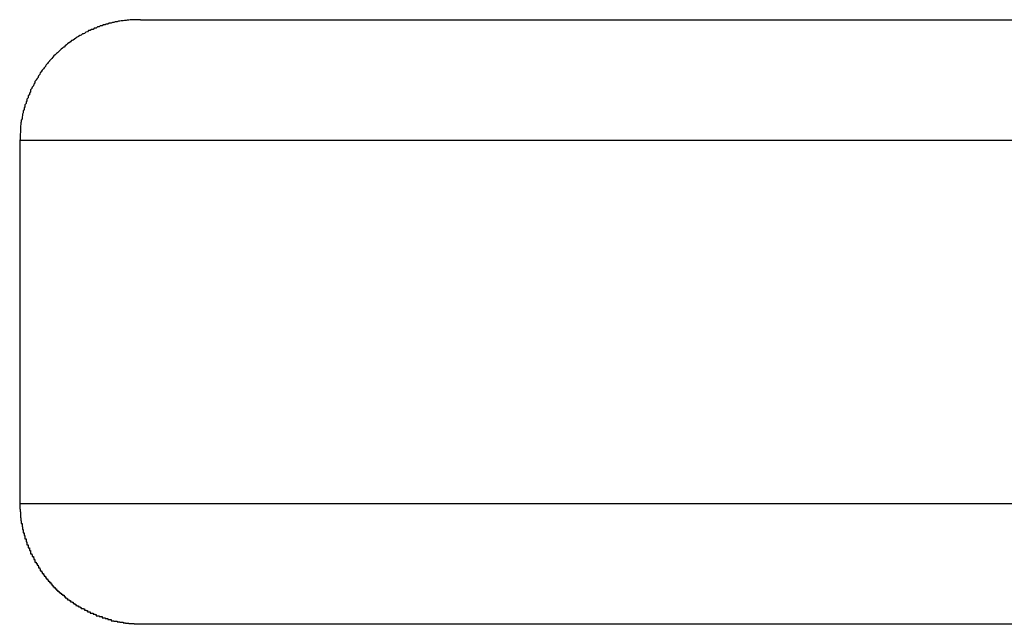
# Model space of a CAD drawing. Extents: x -8.3 to 7.8, y -25.7 to -14.3.
# Drawn here: x -8.3 to -8, y -20.2 to -20.1 of the extents above; entities that cross this region are included whole.
import ezdxf

# ---------------------------------------------------------------- set-up
doc = ezdxf.new("R2010")
doc.units = 0
doc.layers.get('0').update_dxf_attribs({"linetype": 'CONTINUOUS'})

msp = doc.modelspace()

# ---------------------------------------------------------------- linework, layer by layer
at = {"color": 0}
for points in [[(-8.2468, -20.0889), (-8.2475, -20.0889), (-8.2475, -20.0889), (-8.2475, -20.0889), (-8.2475, -20.0889), (-8.2475, -20.0889), (-8.2475, -20.0889), (-8.2475, -20.0889), (-8.2475, -20.0889), (-8.2475, -20.0889), (-8.2478, -20.0889), (-8.2478, -20.0889), (-8.2478, -20.0889), (-8.2478, -20.0889), (-8.2479, -20.0889), (-8.2479, -20.0889), (-8.2479, -20.0889), (-8.2479, -20.0889), (-8.2482, -20.0889), (-8.2482, -20.0889), (-8.2482, -20.0889), (-8.2482, -20.0889), (-8.2482, -20.0889), (-8.2482, -20.0889), (-8.2482, -20.0889), (-8.2482, -20.0889), (-8.2482, -20.0889), (-8.2485, -20.0889), (-8.2485, -20.0889), (-8.2485, -20.0889), (-8.2485, -20.0889), (-8.2486, -20.0889), (-8.2486, -20.0889), (-8.2486, -20.0889), (-8.2486, -20.0889), (-8.2489, -20.0889), (-8.2489, -20.0889), (-8.2489, -20.0889), (-8.2489, -20.0889), (-8.2489, -20.0889), (-8.2489, -20.0889), (-8.2489, -20.0889), (-8.2489, -20.0889), (-8.2489, -20.0889), (-8.2492, -20.0889), (-8.2492, -20.0889), (-8.2492, -20.0889), (-8.2492, -20.0889), (-8.2494, -20.0889), (-8.2494, -20.0889), (-8.2494, -20.0889), (-8.2494, -20.0889), (-8.2497, -20.089), (-8.2497, -20.089), (-8.2497, -20.089), (-8.2497, -20.089), (-8.2497, -20.089), (-8.2497, -20.089), (-8.2497, -20.089), (-8.2497, -20.089), (-8.2497, -20.089), (-8.25, -20.089), (-8.25, -20.089), (-8.25, -20.089), (-8.25, -20.089), (-8.2501, -20.089), (-8.2501, -20.089), (-8.2501, -20.089), (-8.2501, -20.089), (-8.2504, -20.0891), (-8.2504, -20.0891), (-8.2504, -20.0891), (-8.2504, -20.0891), (-8.2504, -20.0891), (-8.2504, -20.0891), (-8.2504, -20.0891), (-8.2504, -20.0891), (-8.2504, -20.0891), (-8.2507, -20.0891), (-8.2507, -20.0891), (-8.2507, -20.0891), (-8.2507, -20.0891), (-8.2508, -20.0891), (-8.2508, -20.0891), (-8.2508, -20.0891), (-8.2508, -20.0891), (-8.2511, -20.0892), (-8.2511, -20.0892), (-8.2511, -20.0892), (-8.2511, -20.0892), (-8.2511, -20.0892), (-8.2511, -20.0892), (-8.2511, -20.0892), (-8.2511, -20.0892), (-8.2511, -20.0892), (-8.2514, -20.0892), (-8.2514, -20.0892), (-8.2514, -20.0892), (-8.2514, -20.0892), (-8.2516, -20.0892), (-8.2516, -20.0892), (-8.2516, -20.0892), (-8.2516, -20.0892), (-8.2519, -20.0893), (-8.2519, -20.0893), (-8.2519, -20.0893), (-8.2519, -20.0893), (-8.2519, -20.0893), (-8.2519, -20.0893), (-8.2519, -20.0893), (-8.2519, -20.0893), (-8.2519, -20.0893), (-8.2522, -20.0893), (-8.2522, -20.0893), (-8.2522, -20.0893), (-8.2522, -20.0893), (-8.2523, -20.0893), (-8.2523, -20.0893), (-8.2523, -20.0893), (-8.2523, -20.0893), (-8.2526, -20.0894), (-8.2526, -20.0894), (-8.2526, -20.0894), (-8.2526, -20.0894), (-8.2526, -20.0894), (-8.2526, -20.0894), (-8.2526, -20.0894), (-8.2526, -20.0894), (-8.2526, -20.0894), (-8.2529, -20.0894), (-8.2529, -20.0894), (-8.2529, -20.0894), (-8.2529, -20.0894), (-8.2531, -20.0894), (-8.2531, -20.0894), (-8.2531, -20.0894), (-8.2531, -20.0894), (-8.2534, -20.0896), (-8.2534, -20.0896), (-8.2534, -20.0896), (-8.2534, -20.0896), (-8.2534, -20.0896), (-8.2534, -20.0896), (-8.2534, -20.0896), (-8.2534, -20.0896), (-8.2534, -20.0896), (-8.2537, -20.0896), (-8.2537, -20.0896), (-8.2537, -20.0896), (-8.2537, -20.0896), (-8.2538, -20.0896), (-8.2538, -20.0896), (-8.2538, -20.0896), (-8.2538, -20.0896), (-8.2541, -20.0898), (-8.2541, -20.0898), (-8.2541, -20.0898), (-8.2541, -20.0898), (-8.2541, -20.0898), (-8.2541, -20.0898), (-8.2541, -20.0898), (-8.2541, -20.0898), (-8.2541, -20.0898), (-8.2544, -20.0898), (-8.2544, -20.0898), (-8.2544, -20.0898), (-8.2544, -20.0898), (-8.2546, -20.0898), (-8.2546, -20.0898), (-8.2546, -20.0898), (-8.2546, -20.0898), (-8.2549, -20.09), (-8.2549, -20.09), (-8.2549, -20.09), (-8.2549, -20.09), (-8.2549, -20.09), (-8.2549, -20.09), (-8.2549, -20.09), (-8.2549, -20.09), (-8.2549, -20.09), (-8.2552, -20.09), (-8.2552, -20.09), (-8.2552, -20.09), (-8.2552, -20.09), (-8.2553, -20.09), (-8.2553, -20.09), (-8.2553, -20.09), (-8.2553, -20.09), (-8.2556, -20.0902), (-8.2556, -20.0902), (-8.2556, -20.0902), (-8.2556, -20.0902), (-8.2556, -20.0902), (-8.2556, -20.0902), (-8.2556, -20.0902), (-8.2556, -20.0902), (-8.2556, -20.0902), (-8.2559, -20.0902), (-8.2559, -20.0902), (-8.2559, -20.0902), (-8.2559, -20.0902), (-8.256, -20.0902), (-8.256, -20.0902), (-8.256, -20.0902), (-8.256, -20.0902), (-8.2563, -20.0904), (-8.2563, -20.0904), (-8.2563, -20.0904), (-8.2563, -20.0904), (-8.2563, -20.0904), (-8.2563, -20.0904), (-8.2563, -20.0904), (-8.2563, -20.0904), (-8.2563, -20.0904), (-8.2566, -20.0904), (-8.2566, -20.0904), (-8.2566, -20.0904), (-8.2566, -20.0904), (-8.2568, -20.0904), (-8.2568, -20.0904), (-8.2568, -20.0904), (-8.2568, -20.0904), (-8.2571, -20.0907), (-8.2571, -20.0907), (-8.2571, -20.0907), (-8.2571, -20.0907), (-8.2571, -20.0907), (-8.2571, -20.0907), (-8.2571, -20.0907), (-8.2571, -20.0907), (-8.2571, -20.0907), (-8.2574, -20.0907), (-8.2574, -20.0907), (-8.2574, -20.0907), (-8.2574, -20.0907), (-8.2575, -20.0907), (-8.2575, -20.0907), (-8.2575, -20.0907), (-8.2575, -20.0907), (-8.2578, -20.091), (-8.2578, -20.091), (-8.2578, -20.091), (-8.2578, -20.091), (-8.2578, -20.091), (-8.2578, -20.091), (-8.2578, -20.091), (-8.2578, -20.091), (-8.2578, -20.091), (-8.2581, -20.091), (-8.2581, -20.091), (-8.2581, -20.091), (-8.2581, -20.091), (-8.2583, -20.091), (-8.2583, -20.091), (-8.2583, -20.091), (-8.2583, -20.091), (-8.2586, -20.0913), (-8.2586, -20.0913), (-8.2586, -20.0913), (-8.2586, -20.0913), (-8.2586, -20.0913), (-8.2586, -20.0913), (-8.2586, -20.0913), (-8.2586, -20.0913), (-8.2586, -20.0913), (-8.2589, -20.0913), (-8.2589, -20.0913), (-8.2589, -20.0913), (-8.2589, -20.0913), (-8.259, -20.0913), (-8.259, -20.0913), (-8.259, -20.0913), (-8.259, -20.0913), (-8.2593, -20.0916), (-8.2593, -20.0916), (-8.2593, -20.0916), (-8.2593, -20.0916), (-8.2593, -20.0916), (-8.2593, -20.0916), (-8.2593, -20.0916), (-8.2593, -20.0916), (-8.2593, -20.0916), (-8.2596, -20.0916), (-8.2596, -20.0916), (-8.2596, -20.0916), (-8.2596, -20.0916), (-8.2597, -20.0916), (-8.2597, -20.0916), (-8.2597, -20.0916), (-8.2597, -20.0916), (-8.26, -20.0919), (-8.26, -20.0919), (-8.26, -20.0919), (-8.26, -20.0919), (-8.26, -20.0919), (-8.26, -20.0919), (-8.26, -20.0919), (-8.26, -20.0919), (-8.26, -20.0919), (-8.2603, -20.092), (-8.2603, -20.092), (-8.2603, -20.092), (-8.2603, -20.092), (-8.2604, -20.092), (-8.2604, -20.092), (-8.2604, -20.092), (-8.2604, -20.092), (-8.2607, -20.0923), (-8.2607, -20.0923), (-8.2607, -20.0923), (-8.2607, -20.0923), (-8.2607, -20.0923), (-8.2607, -20.0923), (-8.2607, -20.0923), (-8.2607, -20.0923), (-8.2607, -20.0923), (-8.261, -20.0924), (-8.261, -20.0924), (-8.261, -20.0924), (-8.261, -20.0924), (-8.2612, -20.0924), (-8.2612, -20.0924), (-8.2612, -20.0924), (-8.2612, -20.0924), (-8.2615, -20.0927), (-8.2615, -20.0927), (-8.2615, -20.0927), (-8.2615, -20.0927), (-8.2615, -20.0927), (-8.2615, -20.0927), (-8.2615, -20.0927), (-8.2615, -20.0927), (-8.2615, -20.0927), (-8.2618, -20.0928), (-8.2618, -20.0928), (-8.2618, -20.0928), (-8.2618, -20.0928), (-8.2619, -20.0928), (-8.2619, -20.0928), (-8.2619, -20.0928), (-8.2619, -20.0928), (-8.2622, -20.0931), (-8.2622, -20.0931), (-8.2622, -20.0931), (-8.2622, -20.0931), (-8.2622, -20.0931), (-8.2622, -20.0931), (-8.2622, -20.0931), (-8.2622, -20.0931), (-8.2622, -20.0931), (-8.2625, -20.0932), (-8.2625, -20.0932), (-8.2625, -20.0932), (-8.2625, -20.0932), (-8.2626, -20.0932), (-8.2626, -20.0932), (-8.2626, -20.0932), (-8.2626, -20.0932), (-8.2629, -20.0935), (-8.2629, -20.0935), (-8.2629, -20.0935), (-8.2629, -20.0935), (-8.2629, -20.0935), (-8.2629, -20.0935), (-8.2629, -20.0935), (-8.2629, -20.0935), (-8.2629, -20.0935), (-8.2632, -20.0937), (-8.2632, -20.0937), (-8.2632, -20.0937), (-8.2632, -20.0937), (-8.2632, -20.0937), (-8.2632, -20.0937), (-8.2632, -20.0937), (-8.2632, -20.0937), (-8.2635, -20.094), (-8.2635, -20.094), (-8.2635, -20.094), (-8.2635, -20.094), (-8.2635, -20.094), (-8.2635, -20.094), (-8.2635, -20.094), (-8.2635, -20.094), (-8.2635, -20.094), (-8.2638, -20.0941), (-8.2638, -20.0941), (-8.2638, -20.0941), (-8.2638, -20.0941), (-8.2639, -20.0941), (-8.2639, -20.0941), (-8.2639, -20.0941), (-8.2639, -20.0941), (-8.2642, -20.0944), (-8.2642, -20.0944), (-8.2642, -20.0944), (-8.2642, -20.0944), (-8.2642, -20.0944), (-8.2642, -20.0944), (-8.2642, -20.0944), (-8.2642, -20.0944), (-8.2642, -20.0944), (-8.2645, -20.0946), (-8.2645, -20.0946), (-8.2645, -20.0946), (-8.2645, -20.0946), (-8.2646, -20.0946), (-8.2646, -20.0946), (-8.2646, -20.0946), (-8.2646, -20.0946), (-8.2649, -20.0949), (-8.2649, -20.0949), (-8.2649, -20.0949), (-8.2649, -20.0949), (-8.2649, -20.0949), (-8.2649, -20.0949), (-8.2649, -20.0949), (-8.2649, -20.0949), (-8.2649, -20.0949), (-8.2652, -20.0951), (-8.2652, -20.0951), (-8.2652, -20.0951), (-8.2652, -20.0951), (-8.2652, -20.0951), (-8.2652, -20.0951), (-8.2652, -20.0951), (-8.2652, -20.0951), (-8.2655, -20.0954), (-8.2655, -20.0954), (-8.2655, -20.0954), (-8.2655, -20.0954), (-8.2655, -20.0954), (-8.2655, -20.0954), (-8.2655, -20.0954), (-8.2655, -20.0954), (-8.2655, -20.0954), (-8.2658, -20.0957), (-8.2658, -20.0957), (-8.2658, -20.0957), (-8.2658, -20.0957), (-8.2659, -20.0957), (-8.2659, -20.0957), (-8.2659, -20.0957), (-8.2659, -20.0957), (-8.2662, -20.096), (-8.2662, -20.096), (-8.2662, -20.096), (-8.2662, -20.096), (-8.2662, -20.096), (-8.2662, -20.096), (-8.2662, -20.096), (-8.2662, -20.096), (-8.2662, -20.096), (-8.2665, -20.0962), (-8.2665, -20.0962), (-8.2665, -20.0962), (-8.2665, -20.0962), (-8.2665, -20.0962), (-8.2665, -20.0962), (-8.2665, -20.0962), (-8.2665, -20.0962), (-8.2668, -20.0965), (-8.2668, -20.0965), (-8.2668, -20.0965), (-8.2668, -20.0965), (-8.2668, -20.0965), (-8.2668, -20.0965), (-8.2668, -20.0965), (-8.2668, -20.0965), (-8.2668, -20.0965), (-8.2671, -20.0968), (-8.2671, -20.0968), (-8.2671, -20.0968), (-8.2671, -20.0968), (-8.2671, -20.0968), (-8.2671, -20.0968), (-8.2671, -20.0968), (-8.2671, -20.0968), (-8.2674, -20.0971), (-8.2674, -20.0971), (-8.2674, -20.0971), (-8.2674, -20.0971), (-8.2674, -20.0971), (-8.2674, -20.0971), (-8.2674, -20.0971), (-8.2674, -20.0971), (-8.2674, -20.0971), (-8.2677, -20.0973), (-8.2677, -20.0973), (-8.2677, -20.0973), (-8.2677, -20.0973), (-8.2677, -20.0973), (-8.2677, -20.0973), (-8.2677, -20.0973), (-8.2677, -20.0973), (-8.268, -20.0976), (-8.268, -20.0976), (-8.268, -20.0976), (-8.268, -20.0976), (-8.268, -20.0976), (-8.268, -20.0976), (-8.268, -20.0976), (-8.268, -20.0976), (-8.268, -20.0976), (-8.2683, -20.0979), (-8.2683, -20.0979), (-8.2683, -20.0979), (-8.2683, -20.0979), (-8.2683, -20.0979), (-8.2683, -20.0979), (-8.2683, -20.0979), (-8.2683, -20.0979), (-8.2686, -20.0982), (-8.2686, -20.0982), (-8.2686, -20.0982), (-8.2686, -20.0982), (-8.2686, -20.0982), (-8.2686, -20.0982), (-8.2686, -20.0982), (-8.2686, -20.0982), (-8.2686, -20.0982), (-8.2688, -20.0985), (-8.2688, -20.0985), (-8.2688, -20.0985), (-8.2688, -20.0985), (-8.2688, -20.0985), (-8.2688, -20.0985), (-8.2688, -20.0985), (-8.2688, -20.0985), (-8.2691, -20.0988), (-8.2691, -20.0988), (-8.2691, -20.0988), (-8.2691, -20.0988), (-8.2691, -20.0988), (-8.2691, -20.0988), (-8.2691, -20.0988), (-8.2691, -20.0988), (-8.2691, -20.0988), (-8.2694, -20.0991), (-8.2694, -20.0991), (-8.2694, -20.0991), (-8.2694, -20.0991), (-8.2694, -20.0992), (-8.2694, -20.0992), (-8.2694, -20.0992), (-8.2694, -20.0992), (-8.2697, -20.0995), (-8.2697, -20.0995), (-8.2697, -20.0995), (-8.2697, -20.0995), (-8.2697, -20.0995), (-8.2697, -20.0995), (-8.2697, -20.0995), (-8.2697, -20.0995), (-8.2697, -20.0995), (-8.2699, -20.0998), (-8.2699, -20.0998), (-8.2699, -20.0998), (-8.2699, -20.0998), (-8.2699, -20.0998), (-8.2699, -20.0998), (-8.2699, -20.0998), (-8.2699, -20.0998), (-8.2702, -20.1001), (-8.2702, -20.1001), (-8.2702, -20.1001), (-8.2702, -20.1001), (-8.2702, -20.1001), (-8.2702, -20.1001), (-8.2702, -20.1001), (-8.2702, -20.1001), (-8.2702, -20.1001), (-8.2704, -20.1004), (-8.2704, -20.1004), (-8.2704, -20.1004), (-8.2704, -20.1004), (-8.2704, -20.1005), (-8.2704, -20.1005), (-8.2704, -20.1005), (-8.2704, -20.1005), (-8.2707, -20.1008), (-8.2707, -20.1008), (-8.2707, -20.1008), (-8.2707, -20.1008), (-8.2707, -20.1008), (-8.2707, -20.1008), (-8.2707, -20.1008), (-8.2707, -20.1008), (-8.2707, -20.1008), (-8.2709, -20.1011), (-8.2709, -20.1011), (-8.2709, -20.1011), (-8.2709, -20.1011), (-8.2709, -20.1011), (-8.2709, -20.1011), (-8.2709, -20.1011), (-8.2709, -20.1011), (-8.2712, -20.1014), (-8.2712, -20.1014), (-8.2712, -20.1014), (-8.2712, -20.1014), (-8.2712, -20.1014), (-8.2712, -20.1014), (-8.2712, -20.1014), (-8.2712, -20.1014), (-8.2712, -20.1014), (-8.2714, -20.1017), (-8.2714, -20.1017), (-8.2714, -20.1017), (-8.2714, -20.1017), (-8.2714, -20.1018), (-8.2714, -20.1018), (-8.2714, -20.1018), (-8.2714, -20.1018), (-8.2717, -20.1021), (-8.2717, -20.1021), (-8.2717, -20.1021), (-8.2717, -20.1021), (-8.2717, -20.1021), (-8.2717, -20.1021), (-8.2717, -20.1021), (-8.2717, -20.1021), (-8.2717, -20.1021), (-8.2718, -20.1024), (-8.2718, -20.1024), (-8.2718, -20.1024), (-8.2718, -20.1024), (-8.2718, -20.1025), (-8.2718, -20.1025), (-8.2718, -20.1025), (-8.2718, -20.1025), (-8.2721, -20.1028), (-8.2721, -20.1028), (-8.2721, -20.1028), (-8.2721, -20.1028), (-8.2721, -20.1028), (-8.2721, -20.1028), (-8.2721, -20.1028), (-8.2721, -20.1028), (-8.2721, -20.1028), (-8.2722, -20.1031), (-8.2722, -20.1031), (-8.2722, -20.1031), (-8.2722, -20.1031), (-8.2722, -20.1032), (-8.2722, -20.1032), (-8.2722, -20.1032), (-8.2722, -20.1032), (-8.2725, -20.1035), (-8.2725, -20.1035), (-8.2725, -20.1035), (-8.2725, -20.1035), (-8.2725, -20.1035), (-8.2725, -20.1035), (-8.2725, -20.1035), (-8.2725, -20.1035), (-8.2725, -20.1035), (-8.2727, -20.1038), (-8.2727, -20.1038), (-8.2727, -20.1038), (-8.2727, -20.1038), (-8.2727, -20.1039), (-8.2727, -20.1039), (-8.2727, -20.1039), (-8.2727, -20.1039), (-8.273, -20.1042), (-8.273, -20.1042), (-8.273, -20.1042), (-8.273, -20.1042), (-8.273, -20.1042), (-8.273, -20.1042), (-8.273, -20.1042), (-8.273, -20.1042), (-8.273, -20.1042), (-8.273, -20.1045), (-8.273, -20.1045), (-8.273, -20.1045), (-8.273, -20.1045), (-8.273, -20.1046), (-8.273, -20.1046), (-8.273, -20.1046), (-8.273, -20.1046), (-8.2733, -20.1049), (-8.2733, -20.1049), (-8.2733, -20.1049), (-8.2733, -20.1049), (-8.2733, -20.1049), (-8.2733, -20.1049), (-8.2733, -20.1049), (-8.2733, -20.1049), (-8.2733, -20.1049), (-8.2734, -20.1052), (-8.2734, -20.1052), (-8.2734, -20.1052), (-8.2734, -20.1052), (-8.2734, -20.1053), (-8.2734, -20.1053), (-8.2734, -20.1053), (-8.2734, -20.1053), (-8.2737, -20.1056), (-8.2737, -20.1056), (-8.2737, -20.1056), (-8.2737, -20.1056), (-8.2737, -20.1056), (-8.2737, -20.1056), (-8.2737, -20.1056), (-8.2737, -20.1056), (-8.2737, -20.1056), (-8.2738, -20.1059), (-8.2738, -20.1059), (-8.2738, -20.1059), (-8.2738, -20.1059), (-8.2738, -20.106), (-8.2738, -20.106), (-8.2738, -20.106), (-8.2738, -20.106), (-8.2741, -20.1063), (-8.2741, -20.1063), (-8.2741, -20.1063), (-8.2741, -20.1063), (-8.2741, -20.1063), (-8.2741, -20.1063), (-8.2741, -20.1063), (-8.2741, -20.1063), (-8.2741, -20.1063), (-8.2741, -20.1066), (-8.2741, -20.1066), (-8.2741, -20.1066), (-8.2741, -20.1066), (-8.2741, -20.1068), (-8.2741, -20.1068), (-8.2741, -20.1068), (-8.2741, -20.1068), (-8.2744, -20.1071), (-8.2744, -20.1071), (-8.2744, -20.1071), (-8.2744, -20.1071), (-8.2744, -20.1071), (-8.2744, -20.1071), (-8.2744, -20.1071), (-8.2744, -20.1071), (-8.2744, -20.1071), (-8.2744, -20.1074), (-8.2744, -20.1074), (-8.2744, -20.1074), (-8.2744, -20.1074), (-8.2744, -20.1075), (-8.2744, -20.1075), (-8.2744, -20.1075), (-8.2744, -20.1075), (-8.2747, -20.1078), (-8.2747, -20.1078), (-8.2747, -20.1078), (-8.2747, -20.1078), (-8.2747, -20.1078), (-8.2747, -20.1078), (-8.2747, -20.1078), (-8.2747, -20.1078), (-8.2747, -20.1078), (-8.2747, -20.1081), (-8.2747, -20.1081), (-8.2747, -20.1081), (-8.2747, -20.1081), (-8.2747, -20.1083), (-8.2747, -20.1083), (-8.2747, -20.1083), (-8.2747, -20.1083), (-8.275, -20.1086), (-8.275, -20.1086), (-8.275, -20.1086), (-8.275, -20.1086), (-8.275, -20.1086), (-8.275, -20.1086), (-8.275, -20.1086), (-8.275, -20.1086), (-8.275, -20.1086), (-8.275, -20.1089), (-8.275, -20.1089), (-8.275, -20.1089), (-8.275, -20.1089), (-8.275, -20.109), (-8.275, -20.109), (-8.275, -20.109), (-8.275, -20.109), (-8.2752, -20.1093), (-8.2752, -20.1093), (-8.2752, -20.1093), (-8.2752, -20.1093), (-8.2752, -20.1093), (-8.2752, -20.1093), (-8.2752, -20.1093), (-8.2752, -20.1093), (-8.2752, -20.1093), (-8.2752, -20.1096), (-8.2752, -20.1096), (-8.2752, -20.1096), (-8.2752, -20.1096), (-8.2752, -20.1097), (-8.2752, -20.1097), (-8.2752, -20.1097), (-8.2752, -20.1097), (-8.2755, -20.11), (-8.2755, -20.11), (-8.2755, -20.11), (-8.2755, -20.11), (-8.2755, -20.11), (-8.2755, -20.11), (-8.2755, -20.11), (-8.2755, -20.11), (-8.2755, -20.11), (-8.2755, -20.1103), (-8.2755, -20.1103), (-8.2755, -20.1103), (-8.2755, -20.1103), (-8.2755, -20.1105), (-8.2755, -20.1105), (-8.2755, -20.1105), (-8.2755, -20.1105), (-8.2757, -20.1108), (-8.2757, -20.1108), (-8.2757, -20.1108), (-8.2757, -20.1108), (-8.2757, -20.1108), (-8.2757, -20.1108), (-8.2757, -20.1108), (-8.2757, -20.1108), (-8.2757, -20.1108), (-8.2757, -20.1111), (-8.2757, -20.1111), (-8.2757, -20.1111), (-8.2757, -20.1111), (-8.2757, -20.1112), (-8.2757, -20.1112), (-8.2757, -20.1112), (-8.2757, -20.1112), (-8.2759, -20.1115), (-8.2759, -20.1115), (-8.2759, -20.1115), (-8.2759, -20.1115), (-8.2759, -20.1115), (-8.2759, -20.1115), (-8.2759, -20.1115), (-8.2759, -20.1115), (-8.2759, -20.1115), (-8.2759, -20.1118), (-8.2759, -20.1118), (-8.2759, -20.1118), (-8.2759, -20.1118), (-8.2759, -20.112), (-8.2759, -20.112), (-8.2759, -20.112), (-8.2759, -20.112), (-8.2761, -20.1123), (-8.2761, -20.1123), (-8.2761, -20.1123), (-8.2761, -20.1123), (-8.2761, -20.1123), (-8.2761, -20.1123), (-8.2761, -20.1123), (-8.2761, -20.1123), (-8.2761, -20.1123), (-8.2761, -20.1126), (-8.2761, -20.1126), (-8.2761, -20.1126), (-8.2761, -20.1126), (-8.2761, -20.1127), (-8.2761, -20.1127), (-8.2761, -20.1127), (-8.2761, -20.1127), (-8.2762, -20.113), (-8.2762, -20.113), (-8.2762, -20.113), (-8.2762, -20.113), (-8.2762, -20.113), (-8.2762, -20.113), (-8.2762, -20.113), (-8.2762, -20.113), (-8.2762, -20.113), (-8.2762, -20.1133), (-8.2762, -20.1133), (-8.2762, -20.1133), (-8.2762, -20.1133), (-8.2762, -20.1135), (-8.2762, -20.1135), (-8.2762, -20.1135), (-8.2762, -20.1135), (-8.2764, -20.1138), (-8.2764, -20.1138), (-8.2764, -20.1138), (-8.2764, -20.1138), (-8.2764, -20.1138), (-8.2764, -20.1138), (-8.2764, -20.1138), (-8.2764, -20.1138), (-8.2764, -20.1138), (-8.2764, -20.1141), (-8.2764, -20.1141), (-8.2764, -20.1141), (-8.2764, -20.1141), (-8.2764, -20.1142), (-8.2764, -20.1142), (-8.2764, -20.1142), (-8.2764, -20.1142), (-8.2765, -20.1145), (-8.2765, -20.1145), (-8.2765, -20.1145), (-8.2765, -20.1145), (-8.2765, -20.1145), (-8.2765, -20.1145), (-8.2765, -20.1145), (-8.2765, -20.1145), (-8.2765, -20.1145), (-8.2765, -20.1148), (-8.2765, -20.1148), (-8.2765, -20.1148), (-8.2765, -20.1148), (-8.2765, -20.1149), (-8.2765, -20.1149), (-8.2765, -20.1149), (-8.2765, -20.1149), (-8.2766, -20.1152), (-8.2766, -20.1152), (-8.2766, -20.1152), (-8.2766, -20.1152), (-8.2766, -20.1152), (-8.2766, -20.1152), (-8.2766, -20.1152), (-8.2766, -20.1152), (-8.2766, -20.1152), (-8.2766, -20.1155), (-8.2766, -20.1155), (-8.2766, -20.1155), (-8.2766, -20.1155), (-8.2766, -20.1157), (-8.2766, -20.1157), (-8.2766, -20.1157), (-8.2766, -20.1157), (-8.2766, -20.116), (-8.2766, -20.116), (-8.2766, -20.116), (-8.2766, -20.116), (-8.2766, -20.116), (-8.2766, -20.1163), (-8.2766, -20.1163), (-8.2766, -20.1163), (-8.2766, -20.1163), (-8.2766, -20.1166), (-8.2766, -20.1166), (-8.2766, -20.1166), (-8.2766, -20.1166), (-8.2766, -20.1169), (-8.2766, -20.1169), (-8.2766, -20.1169), (-8.2766, -20.1169), (-8.2767, -20.1172), (-8.2767, -20.1172), (-8.2767, -20.1172), (-8.2767, -20.1172), (-8.2767, -20.1172), (-8.2767, -20.1175), (-8.2767, -20.1175), (-8.2767, -20.1177), (-8.2767, -20.1177), (-8.2767, -20.118), (-8.2767, -20.118), (-8.2767, -20.118), (-8.2767, -20.118), (-8.2767, -20.1183), (-8.2767, -20.1183), (-8.2767, -20.1186), (-8.2767, -20.1186), (-8.2768, -20.1189)], [(-8.2468, -20.0889), (-8.2468, -20.0889)], [(-8.2468, -20.0889), (-7.8018, -20.0889)], [(-8.2468, -20.0889), (-7.8018, -20.0889)], [(-8.2468, -20.0889), (-7.8018, -20.0889)], [(-8.2468, -20.0889), (-7.8018, -20.0889)], [(-8.2468, -20.0889), (-7.8018, -20.0889)], [(-8.2468, -20.0889), (-7.8018, -20.0889)], [(-8.2468, -20.0889), (-7.8018, -20.0889)], [(-8.2468, -20.0889), (-7.8018, -20.0889)], [(-8.2468, -20.0889), (-7.8018, -20.0889)], [(-8.2468, -20.0889), (-7.8018, -20.0889)], [(-8.2468, -20.0889), (-7.8018, -20.0889)], [(-8.2468, -20.0889), (-7.8018, -20.0889)], [(-8.2468, -20.0889), (-7.8018, -20.0889)], [(-8.2468, -20.0889), (-7.8018, -20.0889)], [(-8.2468, -20.0889), (-7.8018, -20.0889)], [(-8.2468, -20.0889), (-7.8018, -20.0889)], [(-8.2468, -20.0889), (-7.8018, -20.0889)], [(-8.2468, -20.0889), (-7.8018, -20.0889)], [(-8.2468, -20.0889), (-7.8018, -20.0889)], [(-8.2468, -20.0889), (-7.8018, -20.0889)], [(-8.2468, -20.0889), (-7.8018, -20.0889)], [(-8.2768, -20.1189), (-8.2768, -20.1189)], [(-7.8018, -20.1189), (-8.2768, -20.1189)], [(-7.8018, -20.1189), (-8.2768, -20.1189)], [(-7.8018, -20.1189), (-8.2768, -20.1189)], [(-7.8018, -20.1189), (-8.2768, -20.1189)], [(-7.8018, -20.1189), (-8.2768, -20.1189)], [(-7.8018, -20.1189), (-8.2768, -20.1189)], [(-7.8018, -20.1189), (-8.2768, -20.1189)], [(-7.8018, -20.1189), (-8.2768, -20.1189)], [(-7.8018, -20.1189), (-8.2768, -20.1189)], [(-7.8018, -20.1189), (-8.2768, -20.1189)], [(-7.8018, -20.1189), (-8.2768, -20.1189)], [(-7.8018, -20.1189), (-8.2768, -20.1189)], [(-7.8018, -20.1189), (-8.2768, -20.1189)], [(-7.8018, -20.1189), (-8.2768, -20.1189)], [(-7.8018, -20.1189), (-8.2768, -20.1189)], [(-7.8018, -20.1189), (-8.2768, -20.1189)], [(-7.8018, -20.1189), (-8.2768, -20.1189)], [(-7.8018, -20.1189), (-8.2768, -20.1189)], [(-7.8018, -20.1189), (-8.2768, -20.1189)], [(-7.8018, -20.1189), (-8.2768, -20.1189)], [(-7.8018, -20.1189), (-8.2768, -20.1189)], [(-8.2768, -20.1189), (-8.2768, -20.1189)], [(-8.2768, -20.1189), (-8.2768, -20.2089)], [(-8.2768, -20.1189), (-8.2768, -20.2089)], [(-8.2768, -20.1189), (-8.2768, -20.2089)], [(-8.2768, -20.1189), (-8.2768, -20.2089)], [(-8.2768, -20.1189), (-8.2768, -20.2089)], [(-8.2768, -20.1189), (-8.2768, -20.2089)], [(-8.2768, -20.1189), (-8.2768, -20.2089)], [(-8.2768, -20.1189), (-8.2768, -20.2089)], [(-8.2768, -20.1189), (-8.2768, -20.2089)], [(-8.2768, -20.1189), (-8.2768, -20.2089)], [(-8.2768, -20.1189), (-8.2768, -20.2089)], [(-8.2768, -20.1189), (-8.2768, -20.2089)], [(-8.2768, -20.1189), (-8.2768, -20.2089)], [(-8.2768, -20.1189), (-8.2768, -20.2089)], [(-8.2768, -20.1189), (-8.2768, -20.2089)], [(-8.2768, -20.1189), (-8.2768, -20.2089)], [(-8.2768, -20.1189), (-8.2768, -20.2089)], [(-8.2768, -20.1189), (-8.2768, -20.2089)], [(-8.2768, -20.1189), (-8.2768, -20.2089)], [(-8.2768, -20.1189), (-8.2768, -20.2089)], [(-8.2768, -20.1189), (-8.2768, -20.2089)], [(-8.2768, -20.2089), (-8.2768, -20.2089)], [(-8.2768, -20.2089), (-7.8018, -20.2089)], [(-8.2768, -20.2089), (-7.8018, -20.2089)], [(-8.2768, -20.2089), (-7.8018, -20.2089)], [(-8.2768, -20.2089), (-7.8018, -20.2089)], [(-8.2768, -20.2089), (-7.8018, -20.2089)], [(-8.2768, -20.2089), (-7.8018, -20.2089)], [(-8.2768, -20.2089), (-7.8018, -20.2089)], [(-8.2768, -20.2089), (-7.8018, -20.2089)], [(-8.2768, -20.2089), (-7.8018, -20.2089)], [(-8.2768, -20.2089), (-7.8018, -20.2089)], [(-8.2768, -20.2089), (-7.8018, -20.2089)], [(-8.2768, -20.2089), (-7.8018, -20.2089)], [(-8.2768, -20.2089), (-7.8018, -20.2089)], [(-8.2768, -20.2089), (-7.8018, -20.2089)], [(-8.2768, -20.2089), (-7.8018, -20.2089)], [(-8.2768, -20.2089), (-7.8018, -20.2089)], [(-8.2768, -20.2089), (-7.8018, -20.2089)], [(-8.2768, -20.2089), (-7.8018, -20.2089)], [(-8.2768, -20.2089), (-7.8018, -20.2089)], [(-8.2768, -20.2089), (-7.8018, -20.2089)], [(-8.2768, -20.2089), (-7.8018, -20.2089)], [(-8.2768, -20.2089), (-8.2768, -20.2096), (-8.2768, -20.2096), (-8.2768, -20.2096), (-8.2768, -20.2096), (-8.2768, -20.2096), (-8.2768, -20.2096), (-8.2768, -20.2096), (-8.2768, -20.2096), (-8.2768, -20.2096), (-8.2768, -20.2099), (-8.2768, -20.2099), (-8.2768, -20.2099), (-8.2768, -20.2099), (-8.2768, -20.21), (-8.2768, -20.21), (-8.2768, -20.21), (-8.2768, -20.21), (-8.2768, -20.2103), (-8.2768, -20.2103), (-8.2767, -20.2103), (-8.2767, -20.2103), (-8.2767, -20.2103), (-8.2767, -20.2103), (-8.2767, -20.2103), (-8.2767, -20.2103), (-8.2767, -20.2103), (-8.2767, -20.2106), (-8.2767, -20.2106), (-8.2767, -20.2106), (-8.2767, -20.2106), (-8.2767, -20.2107), (-8.2767, -20.2107), (-8.2767, -20.2107), (-8.2767, -20.2107), (-8.2767, -20.211), (-8.2767, -20.211), (-8.2766, -20.211), (-8.2766, -20.211), (-8.2766, -20.211), (-8.2766, -20.211), (-8.2766, -20.211), (-8.2766, -20.211), (-8.2766, -20.211), (-8.2766, -20.2113), (-8.2766, -20.2113), (-8.2766, -20.2113), (-8.2766, -20.2113), (-8.2766, -20.2114), (-8.2766, -20.2114), (-8.2766, -20.2114), (-8.2766, -20.2114), (-8.2766, -20.2117), (-8.2766, -20.2117), (-8.2766, -20.2117), (-8.2766, -20.2117), (-8.2766, -20.2117), (-8.2766, -20.2117), (-8.2766, -20.2117), (-8.2766, -20.2117), (-8.2766, -20.2117), (-8.2766, -20.212), (-8.2766, -20.212), (-8.2766, -20.212), (-8.2766, -20.212), (-8.2766, -20.2122), (-8.2766, -20.2122), (-8.2766, -20.2122), (-8.2766, -20.2122), (-8.2766, -20.2125), (-8.2766, -20.2125), (-8.2765, -20.2125), (-8.2765, -20.2125), (-8.2765, -20.2125), (-8.2765, -20.2125), (-8.2765, -20.2125), (-8.2765, -20.2125), (-8.2765, -20.2125), (-8.2765, -20.2128), (-8.2765, -20.2128), (-8.2765, -20.2128), (-8.2765, -20.2128), (-8.2765, -20.2129), (-8.2765, -20.2129), (-8.2765, -20.2129), (-8.2765, -20.2129), (-8.2765, -20.2132), (-8.2765, -20.2132), (-8.2764, -20.2132), (-8.2764, -20.2132), (-8.2764, -20.2132), (-8.2764, -20.2132), (-8.2764, -20.2132), (-8.2764, -20.2132), (-8.2764, -20.2132), (-8.2764, -20.2135), (-8.2764, -20.2135), (-8.2764, -20.2135), (-8.2764, -20.2135), (-8.2764, -20.2136), (-8.2764, -20.2136), (-8.2764, -20.2136), (-8.2764, -20.2136), (-8.2764, -20.2139), (-8.2764, -20.2139), (-8.2762, -20.2139), (-8.2762, -20.2139), (-8.2762, -20.2139), (-8.2762, -20.2139), (-8.2762, -20.2139), (-8.2762, -20.2139), (-8.2762, -20.2139), (-8.2762, -20.2142), (-8.2762, -20.2142), (-8.2762, -20.2142), (-8.2762, -20.2142), (-8.2762, -20.2144), (-8.2762, -20.2144), (-8.2762, -20.2144), (-8.2762, -20.2144), (-8.2762, -20.2147), (-8.2762, -20.2147), (-8.2761, -20.2147), (-8.2761, -20.2147), (-8.2761, -20.2147), (-8.2761, -20.2147), (-8.2761, -20.2147), (-8.2761, -20.2147), (-8.2761, -20.2147), (-8.2761, -20.215), (-8.2761, -20.215), (-8.2761, -20.215), (-8.2761, -20.215), (-8.2761, -20.2151), (-8.2761, -20.2151), (-8.2761, -20.2151), (-8.2761, -20.2151), (-8.2761, -20.2154), (-8.2761, -20.2154), (-8.2759, -20.2154), (-8.2759, -20.2154), (-8.2759, -20.2154), (-8.2759, -20.2154), (-8.2759, -20.2154), (-8.2759, -20.2154), (-8.2759, -20.2154), (-8.2759, -20.2157), (-8.2759, -20.2157), (-8.2759, -20.2157), (-8.2759, -20.2157), (-8.2759, -20.2159), (-8.2759, -20.2159), (-8.2759, -20.2159), (-8.2759, -20.2159), (-8.2759, -20.2162), (-8.2759, -20.2162), (-8.2757, -20.2162), (-8.2757, -20.2162), (-8.2757, -20.2162), (-8.2757, -20.2162), (-8.2757, -20.2162), (-8.2757, -20.2162), (-8.2757, -20.2162), (-8.2757, -20.2165), (-8.2757, -20.2165), (-8.2757, -20.2165), (-8.2757, -20.2165), (-8.2757, -20.2166), (-8.2757, -20.2166), (-8.2757, -20.2166), (-8.2757, -20.2166), (-8.2757, -20.2169), (-8.2757, -20.2169), (-8.2755, -20.2169), (-8.2755, -20.2169), (-8.2755, -20.2169), (-8.2755, -20.2169), (-8.2755, -20.2169), (-8.2755, -20.2169), (-8.2755, -20.2169), (-8.2755, -20.2172), (-8.2755, -20.2172), (-8.2755, -20.2172), (-8.2755, -20.2172), (-8.2755, -20.2174), (-8.2755, -20.2174), (-8.2755, -20.2174), (-8.2755, -20.2174), (-8.2755, -20.2177), (-8.2755, -20.2177), (-8.2752, -20.2177), (-8.2752, -20.2177), (-8.2752, -20.2177), (-8.2752, -20.2177), (-8.2752, -20.2177), (-8.2752, -20.2177), (-8.2752, -20.2177), (-8.2752, -20.218), (-8.2752, -20.218), (-8.2752, -20.218), (-8.2752, -20.218), (-8.2752, -20.2181), (-8.2752, -20.2181), (-8.2752, -20.2181), (-8.2752, -20.2181), (-8.2752, -20.2184), (-8.2752, -20.2184), (-8.275, -20.2184), (-8.275, -20.2184), (-8.275, -20.2184), (-8.275, -20.2184), (-8.275, -20.2184), (-8.275, -20.2184), (-8.275, -20.2184), (-8.275, -20.2187), (-8.275, -20.2187), (-8.275, -20.2187), (-8.275, -20.2187), (-8.275, -20.2189), (-8.275, -20.2189), (-8.275, -20.2189), (-8.275, -20.2189), (-8.275, -20.2192), (-8.275, -20.2192), (-8.2747, -20.2192), (-8.2747, -20.2192), (-8.2747, -20.2192), (-8.2747, -20.2192), (-8.2747, -20.2192), (-8.2747, -20.2192), (-8.2747, -20.2192), (-8.2747, -20.2195), (-8.2747, -20.2195), (-8.2747, -20.2195), (-8.2747, -20.2195), (-8.2747, -20.2196), (-8.2747, -20.2196), (-8.2747, -20.2196), (-8.2747, -20.2196), (-8.2747, -20.2199), (-8.2747, -20.2199), (-8.2744, -20.2199), (-8.2744, -20.2199), (-8.2744, -20.2199), (-8.2744, -20.2199), (-8.2744, -20.2199), (-8.2744, -20.2199), (-8.2744, -20.2199), (-8.2744, -20.2202), (-8.2744, -20.2202), (-8.2744, -20.2202), (-8.2744, -20.2202), (-8.2744, -20.2203), (-8.2744, -20.2203), (-8.2744, -20.2203), (-8.2744, -20.2203), (-8.2744, -20.2206), (-8.2744, -20.2206), (-8.2741, -20.2206), (-8.2741, -20.2206), (-8.2741, -20.2206), (-8.2741, -20.2206), (-8.2741, -20.2206), (-8.2741, -20.2206), (-8.2741, -20.2206), (-8.2741, -20.2209), (-8.2741, -20.2209), (-8.2741, -20.2209), (-8.2741, -20.2209), (-8.2741, -20.2211), (-8.2741, -20.2211), (-8.2741, -20.2211), (-8.2741, -20.2211), (-8.2741, -20.2214), (-8.2741, -20.2214), (-8.2738, -20.2214), (-8.2738, -20.2214), (-8.2738, -20.2214), (-8.2738, -20.2214), (-8.2738, -20.2214), (-8.2738, -20.2214), (-8.2738, -20.2214), (-8.2738, -20.2217), (-8.2737, -20.2217), (-8.2737, -20.2217), (-8.2737, -20.2217), (-8.2737, -20.2218), (-8.2737, -20.2218), (-8.2737, -20.2218), (-8.2737, -20.2218), (-8.2737, -20.2221), (-8.2737, -20.2221), (-8.2734, -20.2221), (-8.2734, -20.2221), (-8.2734, -20.2221), (-8.2734, -20.2221), (-8.2734, -20.2221), (-8.2734, -20.2221), (-8.2734, -20.2221), (-8.2734, -20.2224), (-8.2733, -20.2224), (-8.2733, -20.2224), (-8.2733, -20.2224), (-8.2733, -20.2225), (-8.2733, -20.2225), (-8.2733, -20.2225), (-8.2733, -20.2225), (-8.2733, -20.2228), (-8.2733, -20.2228), (-8.273, -20.2228), (-8.273, -20.2228), (-8.273, -20.2228), (-8.273, -20.2228), (-8.273, -20.2228), (-8.273, -20.2228), (-8.273, -20.2228), (-8.273, -20.2231), (-8.273, -20.2231), (-8.273, -20.2231), (-8.273, -20.2231), (-8.273, -20.2232), (-8.273, -20.2232), (-8.273, -20.2232), (-8.273, -20.2232), (-8.273, -20.2235), (-8.273, -20.2235), (-8.2727, -20.2235), (-8.2727, -20.2235), (-8.2727, -20.2235), (-8.2727, -20.2235), (-8.2727, -20.2235), (-8.2727, -20.2235), (-8.2727, -20.2235), (-8.2727, -20.2238), (-8.2725, -20.2238), (-8.2725, -20.2238), (-8.2725, -20.2238), (-8.2725, -20.2239), (-8.2725, -20.2239), (-8.2725, -20.2239), (-8.2725, -20.2239), (-8.2725, -20.2242), (-8.2725, -20.2242), (-8.2722, -20.2242), (-8.2722, -20.2242), (-8.2722, -20.2242), (-8.2722, -20.2242), (-8.2722, -20.2242), (-8.2722, -20.2242), (-8.2722, -20.2242), (-8.2722, -20.2245), (-8.2721, -20.2245), (-8.2721, -20.2245), (-8.2721, -20.2245), (-8.2721, -20.2246), (-8.2721, -20.2246), (-8.2721, -20.2246), (-8.2721, -20.2246), (-8.2721, -20.2249), (-8.2721, -20.2249), (-8.2718, -20.2249), (-8.2718, -20.2249), (-8.2718, -20.2249), (-8.2718, -20.2249), (-8.2718, -20.2249), (-8.2718, -20.2249), (-8.2718, -20.2249), (-8.2718, -20.2252), (-8.2717, -20.2252), (-8.2717, -20.2252), (-8.2717, -20.2252), (-8.2717, -20.2253), (-8.2717, -20.2253), (-8.2717, -20.2253), (-8.2717, -20.2253), (-8.2717, -20.2256), (-8.2717, -20.2256), (-8.2714, -20.2256), (-8.2714, -20.2256), (-8.2714, -20.2256), (-8.2714, -20.2256), (-8.2714, -20.2256), (-8.2714, -20.2256), (-8.2714, -20.2256), (-8.2714, -20.2259), (-8.2712, -20.2259), (-8.2712, -20.2259), (-8.2712, -20.2259), (-8.2712, -20.226), (-8.2712, -20.226), (-8.2712, -20.226), (-8.2712, -20.226), (-8.2712, -20.2263), (-8.2712, -20.2263), (-8.2709, -20.2263), (-8.2709, -20.2263), (-8.2709, -20.2263), (-8.2709, -20.2263), (-8.2709, -20.2263), (-8.2709, -20.2263), (-8.2709, -20.2263), (-8.2709, -20.2266), (-8.2707, -20.2266), (-8.2707, -20.2266), (-8.2707, -20.2266), (-8.2707, -20.2267), (-8.2707, -20.2267), (-8.2707, -20.2267), (-8.2707, -20.2267), (-8.2707, -20.227), (-8.2707, -20.227), (-8.2704, -20.227), (-8.2704, -20.227), (-8.2704, -20.227), (-8.2704, -20.227), (-8.2704, -20.227), (-8.2704, -20.227), (-8.2704, -20.227), (-8.2704, -20.2273), (-8.2702, -20.2273), (-8.2702, -20.2273), (-8.2702, -20.2273), (-8.2702, -20.2273), (-8.2702, -20.2273), (-8.2702, -20.2273), (-8.2702, -20.2273), (-8.2702, -20.2276), (-8.2702, -20.2276), (-8.2699, -20.2276), (-8.2699, -20.2276), (-8.2699, -20.2276), (-8.2699, -20.2276), (-8.2699, -20.2276), (-8.2699, -20.2276), (-8.2699, -20.2276), (-8.2699, -20.2279), (-8.2697, -20.2279), (-8.2697, -20.2279), (-8.2697, -20.2279), (-8.2697, -20.2279), (-8.2697, -20.2279), (-8.2697, -20.2279), (-8.2697, -20.2279), (-8.2697, -20.2282), (-8.2697, -20.2282), (-8.2694, -20.2282), (-8.2694, -20.2282), (-8.2694, -20.2282), (-8.2694, -20.2282), (-8.2694, -20.2282), (-8.2694, -20.2282), (-8.2694, -20.2282), (-8.2694, -20.2285), (-8.2691, -20.2285), (-8.2691, -20.2285), (-8.2691, -20.2285), (-8.2691, -20.2286), (-8.2691, -20.2286), (-8.2691, -20.2286), (-8.2691, -20.2286), (-8.2691, -20.2289), (-8.2691, -20.2289), (-8.2688, -20.2289), (-8.2688, -20.2289), (-8.2688, -20.2289), (-8.2688, -20.2289), (-8.2688, -20.2289), (-8.2688, -20.2289), (-8.2688, -20.2289), (-8.2688, -20.2292), (-8.2686, -20.2292), (-8.2686, -20.2292), (-8.2686, -20.2292), (-8.2686, -20.2292), (-8.2686, -20.2292), (-8.2686, -20.2292), (-8.2686, -20.2292), (-8.2686, -20.2295), (-8.2686, -20.2295), (-8.2683, -20.2295), (-8.2683, -20.2295), (-8.2683, -20.2295), (-8.2683, -20.2295), (-8.2683, -20.2295), (-8.2683, -20.2295), (-8.2683, -20.2295), (-8.2683, -20.2298), (-8.268, -20.2298), (-8.268, -20.2298), (-8.268, -20.2298), (-8.268, -20.2298), (-8.268, -20.2298), (-8.268, -20.2298), (-8.268, -20.2298), (-8.268, -20.2301), (-8.268, -20.2301), (-8.2677, -20.2301), (-8.2677, -20.2301), (-8.2677, -20.2301), (-8.2677, -20.2301), (-8.2677, -20.2301), (-8.2677, -20.2301), (-8.2677, -20.2301), (-8.2677, -20.2304), (-8.2674, -20.2304), (-8.2674, -20.2304), (-8.2674, -20.2304), (-8.2674, -20.2304), (-8.2674, -20.2304), (-8.2674, -20.2304), (-8.2674, -20.2304), (-8.2674, -20.2307), (-8.2674, -20.2307), (-8.2671, -20.2307), (-8.2671, -20.2307), (-8.2671, -20.2307), (-8.2671, -20.2307), (-8.2671, -20.2307), (-8.2671, -20.2307), (-8.2671, -20.2307), (-8.2671, -20.2309), (-8.2668, -20.2309), (-8.2668, -20.2309), (-8.2668, -20.2309), (-8.2668, -20.2309), (-8.2668, -20.2309), (-8.2668, -20.2309), (-8.2668, -20.2309), (-8.2668, -20.2312), (-8.2668, -20.2312), (-8.2665, -20.2312), (-8.2665, -20.2312), (-8.2665, -20.2312), (-8.2665, -20.2312), (-8.2665, -20.2312), (-8.2665, -20.2312), (-8.2665, -20.2312), (-8.2665, -20.2314), (-8.2662, -20.2314), (-8.2662, -20.2314), (-8.2662, -20.2314), (-8.2662, -20.2314), (-8.2662, -20.2314), (-8.2662, -20.2314), (-8.2662, -20.2314), (-8.2662, -20.2317), (-8.2662, -20.2317), (-8.2659, -20.2317), (-8.2659, -20.2317), (-8.2659, -20.2317), (-8.2659, -20.2317), (-8.2658, -20.2317), (-8.2658, -20.2317), (-8.2658, -20.2317), (-8.2658, -20.232), (-8.2655, -20.232), (-8.2655, -20.232), (-8.2655, -20.232), (-8.2655, -20.232), (-8.2655, -20.232), (-8.2655, -20.232), (-8.2655, -20.232), (-8.2655, -20.2323), (-8.2655, -20.2323), (-8.2652, -20.2323), (-8.2652, -20.2323), (-8.2652, -20.2323), (-8.2652, -20.2323), (-8.2652, -20.2323), (-8.2652, -20.2323), (-8.2652, -20.2323), (-8.2652, -20.2325), (-8.2649, -20.2325), (-8.2649, -20.2325), (-8.2649, -20.2325), (-8.2649, -20.2325), (-8.2649, -20.2325), (-8.2649, -20.2325), (-8.2649, -20.2325), (-8.2649, -20.2328), (-8.2649, -20.2328), (-8.2646, -20.2328), (-8.2646, -20.2328), (-8.2646, -20.2328), (-8.2646, -20.2328), (-8.2645, -20.2328), (-8.2645, -20.2328), (-8.2645, -20.2328), (-8.2645, -20.233), (-8.2642, -20.233), (-8.2642, -20.233), (-8.2642, -20.233), (-8.2642, -20.233), (-8.2642, -20.233), (-8.2642, -20.233), (-8.2642, -20.233), (-8.2642, -20.2333), (-8.2642, -20.2333), (-8.2639, -20.2333), (-8.2639, -20.2333), (-8.2639, -20.2333), (-8.2639, -20.2333), (-8.2638, -20.2333), (-8.2638, -20.2333), (-8.2638, -20.2333), (-8.2638, -20.2334), (-8.2635, -20.2334), (-8.2635, -20.2334), (-8.2635, -20.2334), (-8.2635, -20.2334), (-8.2635, -20.2334), (-8.2635, -20.2334), (-8.2635, -20.2334), (-8.2635, -20.2337), (-8.2635, -20.2337), (-8.2632, -20.2337), (-8.2632, -20.2337), (-8.2632, -20.2337), (-8.2632, -20.2337), (-8.2632, -20.2337), (-8.2632, -20.2337), (-8.2632, -20.2337), (-8.2632, -20.2339), (-8.2629, -20.2339), (-8.2629, -20.2339), (-8.2629, -20.2339), (-8.2629, -20.2339), (-8.2629, -20.2339), (-8.2629, -20.2339), (-8.2629, -20.2339), (-8.2629, -20.2342), (-8.2629, -20.2342), (-8.2626, -20.2342), (-8.2626, -20.2342), (-8.2626, -20.2342), (-8.2626, -20.2342), (-8.2625, -20.2342), (-8.2625, -20.2342), (-8.2625, -20.2342), (-8.2625, -20.2343), (-8.2622, -20.2343), (-8.2622, -20.2343), (-8.2622, -20.2343), (-8.2622, -20.2343), (-8.2622, -20.2343), (-8.2622, -20.2343), (-8.2622, -20.2343), (-8.2622, -20.2346), (-8.2622, -20.2346), (-8.2619, -20.2346), (-8.2619, -20.2346), (-8.2619, -20.2346), (-8.2619, -20.2346), (-8.2618, -20.2346), (-8.2618, -20.2346), (-8.2618, -20.2346), (-8.2618, -20.2347), (-8.2615, -20.2347), (-8.2615, -20.2347), (-8.2615, -20.2347), (-8.2615, -20.2347), (-8.2615, -20.2347), (-8.2615, -20.2347), (-8.2615, -20.2347), (-8.2615, -20.235), (-8.2615, -20.235), (-8.2612, -20.235), (-8.2612, -20.235), (-8.2612, -20.235), (-8.2612, -20.235), (-8.261, -20.235), (-8.261, -20.235), (-8.261, -20.235), (-8.261, -20.2351), (-8.2607, -20.2351), (-8.2607, -20.2351), (-8.2607, -20.2351), (-8.2607, -20.2351), (-8.2607, -20.2351), (-8.2607, -20.2351), (-8.2607, -20.2351), (-8.2607, -20.2354), (-8.2607, -20.2354), (-8.2604, -20.2354), (-8.2604, -20.2354), (-8.2604, -20.2354), (-8.2604, -20.2354), (-8.2603, -20.2354), (-8.2603, -20.2354), (-8.2603, -20.2354), (-8.2603, -20.2355), (-8.26, -20.2355), (-8.26, -20.2355), (-8.26, -20.2355), (-8.26, -20.2355), (-8.26, -20.2355), (-8.26, -20.2355), (-8.26, -20.2355), (-8.26, -20.2358), (-8.26, -20.2358), (-8.2597, -20.2358), (-8.2597, -20.2358), (-8.2597, -20.2358), (-8.2597, -20.2358), (-8.2596, -20.2358), (-8.2596, -20.2358), (-8.2596, -20.2358), (-8.2596, -20.2358), (-8.2593, -20.2358), (-8.2593, -20.2358), (-8.2593, -20.2358), (-8.2593, -20.2358), (-8.2593, -20.2358), (-8.2593, -20.2358), (-8.2593, -20.2358), (-8.2593, -20.2361), (-8.2593, -20.2361), (-8.259, -20.2361), (-8.259, -20.2361), (-8.259, -20.2361), (-8.259, -20.2361), (-8.2589, -20.2361), (-8.2589, -20.2361), (-8.2589, -20.2361), (-8.2589, -20.2361), (-8.2586, -20.2361), (-8.2586, -20.2361), (-8.2586, -20.2361), (-8.2586, -20.2361), (-8.2586, -20.2361), (-8.2586, -20.2361), (-8.2586, -20.2361), (-8.2586, -20.2364), (-8.2586, -20.2364), (-8.2583, -20.2364), (-8.2583, -20.2364), (-8.2583, -20.2364), (-8.2583, -20.2364), (-8.2581, -20.2364), (-8.2581, -20.2364), (-8.2581, -20.2364), (-8.2581, -20.2365), (-8.2578, -20.2365), (-8.2578, -20.2365), (-8.2578, -20.2365), (-8.2578, -20.2365), (-8.2578, -20.2365), (-8.2578, -20.2365), (-8.2578, -20.2365), (-8.2578, -20.2368), (-8.2578, -20.2368), (-8.2575, -20.2368), (-8.2575, -20.2368), (-8.2575, -20.2368), (-8.2575, -20.2368), (-8.2574, -20.2368), (-8.2574, -20.2368), (-8.2574, -20.2368), (-8.2574, -20.2368), (-8.2571, -20.2368), (-8.2571, -20.2368), (-8.2571, -20.2368), (-8.2571, -20.2368), (-8.2571, -20.2368), (-8.2571, -20.2368), (-8.2571, -20.2368), (-8.2571, -20.237), (-8.2571, -20.237), (-8.2568, -20.237), (-8.2568, -20.237), (-8.2568, -20.237), (-8.2568, -20.237), (-8.2566, -20.237), (-8.2566, -20.237), (-8.2566, -20.237), (-8.2566, -20.237), (-8.2563, -20.237), (-8.2563, -20.237), (-8.2563, -20.237), (-8.2563, -20.237), (-8.2563, -20.237), (-8.2563, -20.237), (-8.2563, -20.237), (-8.2563, -20.2373), (-8.2563, -20.2373), (-8.256, -20.2373), (-8.256, -20.2373), (-8.256, -20.2373), (-8.256, -20.2373), (-8.2559, -20.2373), (-8.2559, -20.2373), (-8.2559, -20.2373), (-8.2559, -20.2373), (-8.2556, -20.2373), (-8.2556, -20.2373), (-8.2556, -20.2373), (-8.2556, -20.2373), (-8.2556, -20.2373), (-8.2556, -20.2373), (-8.2556, -20.2373), (-8.2556, -20.2375), (-8.2556, -20.2375), (-8.2553, -20.2375), (-8.2553, -20.2375), (-8.2553, -20.2375), (-8.2553, -20.2375), (-8.2552, -20.2375), (-8.2552, -20.2375), (-8.2552, -20.2375), (-8.2552, -20.2375), (-8.2549, -20.2375), (-8.2549, -20.2375), (-8.2549, -20.2375), (-8.2549, -20.2375), (-8.2549, -20.2375), (-8.2549, -20.2375), (-8.2549, -20.2375), (-8.2549, -20.2377), (-8.2549, -20.2377), (-8.2546, -20.2377), (-8.2546, -20.2377), (-8.2546, -20.2377), (-8.2546, -20.2377), (-8.2544, -20.2377), (-8.2544, -20.2377), (-8.2544, -20.2377), (-8.2544, -20.2377), (-8.2541, -20.2377), (-8.2541, -20.2377), (-8.2541, -20.2377), (-8.2541, -20.2377), (-8.2541, -20.2377), (-8.2541, -20.2377), (-8.2541, -20.2377), (-8.2541, -20.238), (-8.2541, -20.238), (-8.2538, -20.238), (-8.2538, -20.238), (-8.2538, -20.238), (-8.2538, -20.238), (-8.2537, -20.238), (-8.2537, -20.238), (-8.2537, -20.238), (-8.2537, -20.238), (-8.2534, -20.238), (-8.2534, -20.238), (-8.2534, -20.238), (-8.2534, -20.238), (-8.2534, -20.238), (-8.2534, -20.238), (-8.2534, -20.238), (-8.2534, -20.2381), (-8.2534, -20.2381), (-8.2531, -20.2381), (-8.2531, -20.2381), (-8.2531, -20.2381), (-8.2531, -20.2381), (-8.2529, -20.2381), (-8.2529, -20.2381), (-8.2529, -20.2381), (-8.2529, -20.2381), (-8.2526, -20.2381), (-8.2526, -20.2381), (-8.2526, -20.2381), (-8.2526, -20.2381), (-8.2526, -20.2381), (-8.2526, -20.2381), (-8.2526, -20.2381), (-8.2526, -20.2383), (-8.2526, -20.2383), (-8.2523, -20.2383), (-8.2523, -20.2383), (-8.2523, -20.2383), (-8.2523, -20.2383), (-8.2522, -20.2383), (-8.2522, -20.2383), (-8.2522, -20.2383), (-8.2522, -20.2383), (-8.2519, -20.2383), (-8.2519, -20.2383), (-8.2519, -20.2383), (-8.2519, -20.2383), (-8.2519, -20.2383), (-8.2519, -20.2383), (-8.2519, -20.2383), (-8.2519, -20.2384), (-8.2519, -20.2384), (-8.2516, -20.2384), (-8.2516, -20.2384), (-8.2516, -20.2384), (-8.2516, -20.2384), (-8.2514, -20.2384), (-8.2514, -20.2384), (-8.2514, -20.2384), (-8.2514, -20.2384), (-8.2511, -20.2384), (-8.2511, -20.2384), (-8.2511, -20.2384), (-8.2511, -20.2384), (-8.2511, -20.2384), (-8.2511, -20.2384), (-8.2511, -20.2384), (-8.2511, -20.2385), (-8.2511, -20.2385), (-8.2508, -20.2385), (-8.2508, -20.2385), (-8.2508, -20.2385), (-8.2508, -20.2385), (-8.2508, -20.2385), (-8.2508, -20.2385), (-8.2508, -20.2385), (-8.2508, -20.2385), (-8.2505, -20.2385), (-8.2505, -20.2385), (-8.2505, -20.2385), (-8.2505, -20.2385), (-8.2505, -20.2385), (-8.2505, -20.2385), (-8.2505, -20.2385), (-8.2505, -20.2386), (-8.2505, -20.2386), (-8.2502, -20.2386), (-8.2502, -20.2386), (-8.2502, -20.2386), (-8.2502, -20.2386), (-8.25, -20.2386), (-8.25, -20.2386), (-8.25, -20.2386), (-8.25, -20.2386), (-8.2497, -20.2386), (-8.2497, -20.2386), (-8.2497, -20.2386), (-8.2497, -20.2386), (-8.2497, -20.2386), (-8.2497, -20.2386), (-8.2497, -20.2386), (-8.2497, -20.2387), (-8.2497, -20.2387), (-8.2494, -20.2387), (-8.2494, -20.2387), (-8.2493, -20.2387), (-8.2493, -20.2387), (-8.249, -20.2387), (-8.249, -20.2387), (-8.249, -20.2387), (-8.249, -20.2387), (-8.2487, -20.2387), (-8.2487, -20.2387), (-8.2487, -20.2387), (-8.2487, -20.2387), (-8.2484, -20.2387), (-8.2484, -20.2387), (-8.2484, -20.2387), (-8.2484, -20.2388), (-8.2484, -20.2388), (-8.2481, -20.2388), (-8.2481, -20.2388), (-8.2478, -20.2388), (-8.2478, -20.2388), (-8.2475, -20.2388), (-8.2475, -20.2388), (-8.2475, -20.2388), (-8.2475, -20.2388), (-8.2472, -20.2388), (-8.2472, -20.2388), (-8.2471, -20.2388), (-8.2471, -20.2388), (-8.2468, -20.2388), (-8.2468, -20.2388), (-8.2468, -20.2388), (-8.2468, -20.2389)], [(-8.2768, -20.2089), (-8.2768, -20.2089)], [(-8.2468, -20.2389), (-8.2468, -20.2389)], [(-7.8018, -20.2389), (-8.2468, -20.2389)], [(-7.8018, -20.2389), (-8.2468, -20.2389)], [(-7.8018, -20.2389), (-8.2468, -20.2389)], [(-7.8018, -20.2389), (-8.2468, -20.2389)], [(-7.8018, -20.2389), (-8.2468, -20.2389)], [(-7.8018, -20.2389), (-8.2468, -20.2389)], [(-7.8018, -20.2389), (-8.2468, -20.2389)], [(-7.8018, -20.2389), (-8.2468, -20.2389)], [(-7.8018, -20.2389), (-8.2468, -20.2389)], [(-7.8018, -20.2389), (-8.2468, -20.2389)], [(-7.8018, -20.2389), (-8.2468, -20.2389)], [(-7.8018, -20.2389), (-8.2468, -20.2389)], [(-7.8018, -20.2389), (-8.2468, -20.2389)], [(-7.8018, -20.2389), (-8.2468, -20.2389)], [(-7.8018, -20.2389), (-8.2468, -20.2389)], [(-7.8018, -20.2389), (-8.2468, -20.2389)], [(-7.8018, -20.2389), (-8.2468, -20.2389)], [(-7.8018, -20.2389), (-8.2468, -20.2389)], [(-7.8018, -20.2389), (-8.2468, -20.2389)], [(-7.8018, -20.2389), (-8.2468, -20.2389)], [(-7.8018, -20.2389), (-8.2468, -20.2389)]]:
    msp.add_lwpolyline(points, dxfattribs=at)

doc.saveas('drawing.dxf')
